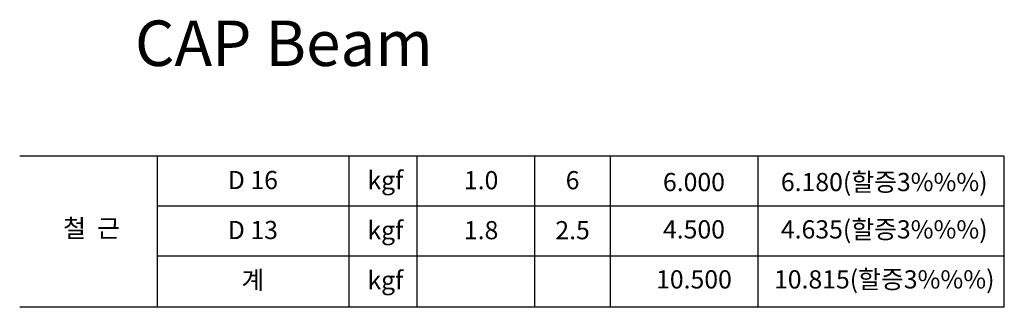
# Model space of a CAD drawing. Extents: x -539445 to 216555, y -1124956 to -1024424.
# Drawn here: x 69969 to 86211, y -1047646 to -1042903 of the extents above; entities that cross this region are included whole.
import ezdxf
from ezdxf.enums import TextEntityAlignment as Align

# ---------------------------------------------------------------- set-up
doc = ezdxf.new("R2010")
doc.units = 0
doc.header["$LTSCALE"] = 100
doc.header["$MEASUREMENT"] = 0
doc.layers.add('TEXT', color=7, linetype='CONTINUOUS')
doc.layers.add('WFONT', color=7, linetype='CONTINUOUS')
doc.styles.add('굴림체', font='NGULIM.TTF')
doc.styles.add('울릉도L', font='NGULIM.TTF')

msp = doc.modelspace()

# ---------------------------------------------------------------- linework, layer by layer
at = {"layer": 'TEXT', "color": 7}
for p, q in [((86210.8296, -1045156.4084, 0), (69969.0066, -1045156.4084, 0)), ((72236.2838, -1045156.4084, 0), (72236.2838, -1047646.2365, 0)), ((75397.8624, -1045156.4084, 0), (75397.8624, -1047646.2365, 0)), ((76521.8316, -1045156.4084, 0), (76521.8316, -1047646.2365, 0)), ((78463.2017, -1045156.4084, 0), (78463.2017, -1047646.2365, 0)), ((79707.3778, -1045156.4084, 0), (79707.3778, -1047646.2365, 0)), ((79707.3778, -1045156.4084, 0), (79707.3778, -1047646.2365, 0)), ((86210.8296, -1045980.8176, 0), (72236.2838, -1045980.8176, 0)), ((86210.8296, -1046805.2268, 0), (72236.2838, -1046805.2268, 0))]:
    msp.add_line(p, q, dxfattribs=at)
at = {"layer": 'TEXT', "color": 3}
msp.add_line((86210.8296, -1047646.2365, 0), (69969.0066, -1047646.2365, 0), dxfattribs=at)
at = {"layer": 'WFONT'}
for p, q in [((82145.0705, -1045156.4084, 0), (82145.0705, -1047646.2365, 0)), ((82145.0705, -1045156.4084, 0), (82145.0705, -1047646.2365, 0)), ((86210.8296, -1047646.2365, 0), (86210.8296, -1045156.4084, 0))]:
    msp.add_line(p, q, dxfattribs=at)

# ---------------------------------------------------------------- texts
at = {"layer": 'TEXT', "color": 2, "style": '굴림체'}
msp.add_text('CAP Beam', height=750, dxfattribs=at).set_placement((71869.5233, -1043291.6894), align=Align.MIDDLE_LEFT)
at = {"layer": 'WFONT', "style": '울릉도L'}
for s, p in [('D 16', (73815.0375, -1045586.1853, 0)), ('kgf', (75999.7768, -1045588.8113, 0)), ('1.0', (77580.5295, -1045588.8113, 0)), ('6', (79089.1592, -1045588.8113, 0)), ('6.000', (81091.521, -1045619.4276, 0)), ('6.180(할증3%%%)', (84230.547, -1045619.4276, 0)), ('철  근', (71154.5292, -1046381.685, 0)), ('D 13', (73815.0375, -1046410.5945, 0)), ('kgf', (75999.7768, -1046413.2205, 0)), ('1.8', (77580.5295, -1046413.2205, 0)), ('2.5', (79089.1592, -1046413.2205, 0)), ('4.500', (81091.521, -1046400.1812, 0)), ('4.635(할증3%%%)', (84230.547, -1046400.1812, 0)), ('계', (73815.0375, -1047235.0038, 0)), ('kgf', (75999.7768, -1047237.6298, 0)), ('10.500', (81091.521, -1047224.5905, 0)), ('10.815(할증3%%%)', (84230.547, -1047224.5905, 0))]:
    msp.add_text(s, height=300, dxfattribs=at).set_placement(p, align=Align.MIDDLE)

doc.saveas('drawing.dxf')
